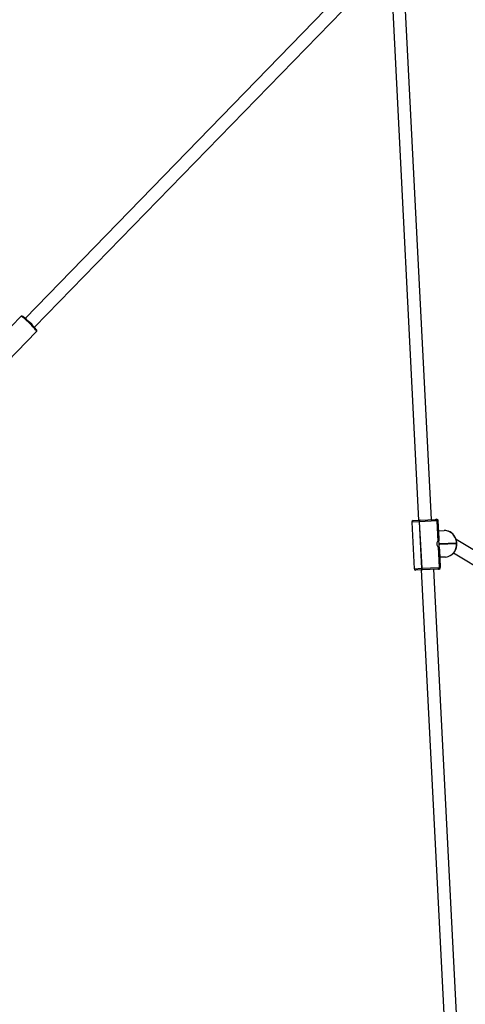
# Model space of a CAD drawing. Units: millimetres. Extents: x -495 to 1505, y -115 to 1096.
# Drawn here: x 394 to 449, y 448 to 571 of the extents above; entities that cross this region are included whole.
import ezdxf

# ---------------------------------------------------------------- set-up
doc = ezdxf.new("R2010")
doc.units = ezdxf.units.MM
doc.header["$LTSCALE"] = 45
doc.header["$PDSIZE"] = -1
doc.layers.add('VP-DIM', color=7, linetype='Continuous')
doc.layers.add('VP-EQ', color=7, linetype='Continuous', true_color=0x8a3492)
doc.dimstyles.get("Standard").update_dxf_attribs({"dimtxt": 14, "dimasz": 15, "dimexe": 20, "dimexo": 50, "dimgap": 20, "dimtad": 0, "dimdec": 0, "dimzin": 0, "dimdsep": 46, "dimtxsty": 'Standard', "dimcen": -0.001, "dimadec": 0, "dimazin": 0, "dimtfac": 1, "dimtdec": 4, "dimtofl": 0, "dimtmove": 0, "dimatfit": 3, "dimfxl": 70, "dimfxlon": 1, "dimtolj": 1, "dimtzin": 0, "dimarcsym": 0})

# ---------------------------------------------------------------- blocks, each defined once
blk = doc.blocks.new('*D1403')
at = {"layer": 'Defpoints', "color": 0}
for p in [(1114.49, 958.82), (208.3, 398.22), (1114.49, 395.42)]:
    blk.add_point(p, dxfattribs=at)
at = {"layer": 'VP-DIM', "color": 0, "lineweight": -2}
for p, q in [((208.3, 888.82), (208.3, 978.82)), ((1114.49, 888.82), (1114.49, 978.82)), ((223.3, 958.82), (624.2, 958.82)), ((1099.49, 958.82), (694.53, 958.82))]:
    blk.add_line(p, q, dxfattribs=at)
at = {"layer": 'VP-DIM', "color": 0}
for points in [[(223.3, 961.32), (223.3, 956.32), (208.3, 958.82)], [(1099.49, 956.32), (1099.49, 961.32), (1114.49, 958.82)]]:
    blk.add_solid(points, dxfattribs=at)
at = {"layer": 'VP-DIM', "color": 0, "insert": (659.37, 958.82), "char_height": 14, "attachment_point": 5}
blk.add_mtext('\\A1;910', dxfattribs=at)
blk = doc.blocks.new('*D1404')
at = {"layer": 'Defpoints', "color": 0}
for p in [(415.67, 664.52), (1407.71, 664.52), (904.77, 131.63)]:
    blk.add_point(p, dxfattribs=at)
at = {"layer": 'VP-DIM', "color": 0, "lineweight": -2}
for p, q in [((1337.71, 664.52), (1427.71, 664.52)), ((1407.71, 649.52), (1407.71, 435.58)), ((1407.71, 146.63), (1407.71, 360.58)), ((1337.71, 131.63), (1427.71, 131.63))]:
    blk.add_line(p, q, dxfattribs=at)
at = {"layer": 'VP-DIM', "color": 0}
for points in [[(1410.21, 649.52), (1405.21, 649.52), (1407.71, 664.52)], [(1405.21, 146.63), (1410.21, 146.63), (1407.71, 131.63)]]:
    blk.add_solid(points, dxfattribs=at)
at = {"layer": 'VP-DIM', "color": 0, "insert": (1407.71, 398.08), "char_height": 14, "attachment_point": 5, "rotation": 90}
blk.add_mtext('\\A1;540', dxfattribs=at)
blk = doc.blocks.new('*D1407')
at = {"layer": 'Defpoints', "color": 0}
for p in [(16.5, 1075.57), (1266.36, 411.05), (16.5, 398.32)]:
    blk.add_point(p, dxfattribs=at)
at = {"layer": 'VP-DIM', "color": 0, "lineweight": -2}
for p, q in [((16.5, 1005.57), (16.5, 1095.57)), ((1266.36, 1005.57), (1266.36, 1095.57)), ((31.5, 1075.57), (617.78, 1075.57)), ((1251.36, 1075.57), (702.11, 1075.57))]:
    blk.add_line(p, q, dxfattribs=at)
at = {"layer": 'VP-DIM', "color": 0}
for points in [[(31.5, 1078.07), (31.5, 1073.07), (16.5, 1075.57)], [(1251.36, 1073.07), (1251.36, 1078.07), (1266.36, 1075.57)]]:
    blk.add_solid(points, dxfattribs=at)
at = {"layer": 'VP-DIM', "color": 0, "insert": (659.94, 1075.57), "char_height": 14, "attachment_point": 5}
blk.add_mtext('\\A1;1250', dxfattribs=at)
blk = doc.blocks.new('*D1408')
at = {"layer": 'Defpoints', "color": 0}
for p in [(405.66, 831.57), (640.15, -21.92), (1484.57, -21.92)]:
    blk.add_point(p, dxfattribs=at)
at = {"layer": 'VP-DIM', "color": 0, "lineweight": -2}
for p, q in [((1414.57, 831.57), (1504.57, 831.57)), ((1484.57, 816.57), (1484.57, 437.82)), ((1484.57, -6.92), (1484.57, 360.49)), ((1414.57, -21.92), (1504.57, -21.92))]:
    blk.add_line(p, q, dxfattribs=at)
at = {"layer": 'VP-DIM', "color": 0}
for points in [[(1487.07, 816.57), (1482.07, 816.57), (1484.57, 831.57)], [(1482.07, -6.92), (1487.07, -6.92), (1484.57, -21.92)]]:
    blk.add_solid(points, dxfattribs=at)
at = {"layer": 'VP-DIM', "color": 0, "insert": (1484.57, 399.15), "char_height": 14, "attachment_point": 5, "rotation": 90}
blk.add_mtext('\\A1;853', dxfattribs=at)
blk = doc.blocks.new('RB1379_')
at = {"color": 0, "linetype": 'Continuous', "lineweight": 25}
for p, q in [((683.66, 736.03), (622.73, 668.44)), ((623.92, 667.37), (684.85, 734.96)), ((663.18, 721.76), (605.79, 720.9)), ((605.61, 721.45), (603.89, 721.43)), ((605.81, 719.3), (663.15, 720.15)), ((597.87, 718.64), (605.65, 718.75)), ((621.95, 668.87), (618.07, 664.56)), ((622.65, 668.24), (618.77, 663.93)), ((618.8, 663.91), (622.68, 668.22)), ((622.65, 668.24), (621.95, 668.87)), ((622.24, 668.89), (622.85, 668.33)), ((622.68, 668.22), (622.65, 668.24)), ((624.29, 666.77), (622.68, 668.22)), ((622.85, 668.33), (622.88, 668.31)), ((622.88, 668.31), (624.29, 667.04)), ((624.29, 666.77), (622.58, 664.87)), ((622.59, 664.86), (624.3, 666.76)), ((622.95, 665.03), (624.41, 666.65)), ((624.29, 667.04), (624.3, 667.03)), ((624.3, 666.76), (624.29, 666.77)), ((624.3, 667.03), (624.4, 666.94)), ((624.41, 666.65), (624.3, 666.76)), ((623.58, 665.72), (624.07, 665.28)), ((618.07, 664.56), (618.77, 663.93)), ((618.7, 663.73), (618.09, 664.28)), ((622.11, 664.35), (620.41, 662.46)), ((620.42, 662.45), (622.13, 664.34)), ((622.45, 664.49), (624.05, 663.05)), ((624.08, 663.08), (622.48, 664.52)), ((618.58, 663.83), (544.93, 582.13)), ((546.11, 581.06), (619.77, 662.76)), ((618.73, 663.7), (618.7, 663.73)), ((620.14, 662.43), (618.73, 663.7)), ((618.77, 663.93), (618.8, 663.91)), ((618.8, 663.91), (620.41, 662.46)), ((620.53, 662.35), (622, 663.97)), ((621.86, 662.83), (621.37, 663.27)), ((624.05, 663.05), (624.08, 663.08)), ((624.06, 663.04), (624.05, 663.05)), ((624.06, 663.04), (624.09, 663.07)), ((624.08, 663.08), (624.09, 663.07)), ((634.53, 621.91), (624.35, 663.45)), ((620.15, 662.42), (620.14, 662.43)), ((620.25, 662.33), (620.15, 662.42)), ((620.41, 662.46), (620.42, 662.45)), ((620.42, 662.45), (620.53, 662.35)), ((622.94, 662.47), (633.24, 620.48))]:
    blk.add_line(p, q, dxfattribs=at)
at = {"color": 0, "linetype": 'Continuous', "lineweight": 25, "flags": 128}
for points in [[(605.74, 721.31), (605.73, 721.33), (605.71, 721.38), (605.69, 721.41), (605.65, 721.44), (605.61, 721.45)], [(605.65, 718.75), (605.66, 718.76), (605.67, 718.8), (605.69, 718.87), (605.7, 718.98), (605.71, 719.12), (605.72, 719.29), (605.73, 719.48), (605.73, 719.68), (605.74, 719.9), (605.73, 720.12), (605.73, 720.34), (605.72, 720.56), (605.71, 720.76), (605.7, 720.95), (605.68, 721.11), (605.67, 721.24), (605.65, 721.35), (605.63, 721.41), (605.61, 721.45), (605.61, 721.45)], [(605.65, 718.75), (605.68, 718.76), (605.72, 718.78), (605.74, 718.8), (605.76, 718.83), (605.77, 718.88), (605.77, 718.89)], [(622.65, 668.24), (622.68, 668.27), (622.71, 668.29), (622.74, 668.31), (622.77, 668.33), (622.79, 668.34), (622.82, 668.34), (622.83, 668.34), (622.85, 668.33)], [(622.65, 668.24), (622.68, 668.27), (622.71, 668.29), (622.74, 668.31), (622.77, 668.33), (622.79, 668.34), (622.82, 668.34), (622.83, 668.34), (622.85, 668.33)], [(622.88, 668.31), (622.86, 668.32), (622.84, 668.32), (622.82, 668.32), (622.79, 668.31), (622.76, 668.29), (622.74, 668.27), (622.71, 668.24), (622.68, 668.22)], [(624.09, 663.07), (624.17, 663.16), (624.3, 663.35), (624.4, 663.55), (624.48, 663.77), (624.52, 663.98), (624.54, 664.2), (624.52, 664.42), (624.48, 664.63), (624.4, 664.83), (624.3, 665.02), (624.17, 665.18), (624.07, 665.28)], [(624.08, 663.08), (624.23, 663.28), (624.36, 663.5), (624.45, 663.74), (624.51, 663.98), (624.53, 664.23), (624.51, 664.47), (624.45, 664.7), (624.36, 664.91), (624.23, 665.11), (624.07, 665.28)], [(622.55, 664.9), (622.58, 664.85), (622.57, 664.78), (622.54, 664.7), (622.48, 664.61), (622.41, 664.52), (622.33, 664.44), (622.24, 664.39), (622.17, 664.36), (622.11, 664.36), (622.09, 664.38)], [(622.58, 664.87), (622.53, 664.89), (622.45, 664.88), (622.36, 664.84), (622.26, 664.77), (622.18, 664.68), (622.13, 664.59), (622.1, 664.49), (622.09, 664.41), (622.11, 664.35)], [(618.7, 663.73), (618.69, 663.74), (618.68, 663.76), (618.69, 663.78), (618.69, 663.81), (618.71, 663.84), (618.72, 663.87), (618.74, 663.9), (618.77, 663.93)], [(618.7, 663.73), (618.69, 663.74), (618.68, 663.76), (618.69, 663.78), (618.69, 663.81), (618.71, 663.84), (618.72, 663.87), (618.74, 663.9), (618.77, 663.93)], [(618.73, 663.7), (618.72, 663.72), (618.71, 663.74), (618.71, 663.76), (618.72, 663.79), (618.73, 663.82), (618.75, 663.85), (618.77, 663.88), (618.8, 663.91)], [(621.86, 662.83), (622.05, 662.69), (622.15, 662.63)]]:
    blk.add_lwpolyline(points, dxfattribs=at)
at = {"color": 0, "linetype": 'Continuous', "lineweight": 25}
for centre, radius, start, end in [((596.57, 719.97), 9.26, 353.4776, 8.1857), ((622.1, 668.74), 0.2, 47.9653, 137.9653), ((624.15, 666.9), 0.191, 315.2899, 45.0131), ((624.17, 666.89), 0.191, 315.2899, 45.0131), ((624.27, 666.79), 0.2, 317.9653, 47.9653), ((618.22, 664.43), 0.2, 137.9653, 227.9653), ((622.16, 664.39), 0.0628, 220.2285, 235.7021), ((622.17, 664.47), 0.139, 251.3027, 307.2193), ((622.09, 664.83), 0.494, 290.0269, 317.5147), ((621.85, 665.06), 0.828, 316.5804, 319.3502), ((622.11, 664.85), 0.49, 318.3001, 346.0194), ((622.55, 664.82), 0.0628, 40.2285, 55.7021), ((622.48, 664.8), 0.129, 326.169, 27.1702), ((622.83, 664.08), 1.6, 245.0013, 319.8166), ((622.84, 664.07), 1.6, 244.5723, 319.6495), ((620.26, 662.58), 0.191, 230.9174, 320.6406), ((620.27, 662.57), 0.191, 230.9174, 320.6406), ((620.38, 662.48), 0.2, 227.9653, 317.9653)]:
    blk.add_arc(centre, radius, start, end, dxfattribs=at)
for centre, major_axis, start_param, end_param in [((621.25, 665.58), (-0.1, 1.94), 3.708825, 4.005137), ((621.28, 665.61), (1.94, 0.1), 5.419641, 5.715953)]:
    blk.add_ellipse(centre, major_axis=major_axis, ratio=0.63707, start_param=start_param, end_param=end_param, dxfattribs=at)
blk = doc.blocks.new('RB1379_2D')
at = {"layer": 'VP-EQ', "color": 0, "rotation": 44.94140773184712}
blk.add_blockref('RB1379_', (474.79, -404.87), dxfattribs=at)

msp = doc.modelspace()

# ---------------------------------------------------------------- block references
at = {"layer": 'VP-EQ', "color": 0}
msp.add_blockref('RB1379_2D', (0, 0), dxfattribs=at)

# ---------------------------------------------------------------- dimensions: what is measured, and where the dimension line sits
at = {"layer": 'VP-DIM', "color": 0}
dim = msp.add_linear_dim(base=(16.5, 1075.57), p1=(1266.36, 411.05), p2=(16.5, 398.32), dimstyle='Standard', dxfattribs=at)
dim.commit()
dim.dimension.update_dxf_attribs({"geometry": '*D1407', "text_midpoint": (659.94, 1075.57), "dimtype": 160})
dim = msp.add_linear_dim(base=(1114.49, 958.82), p1=(208.3, 398.22), p2=(1114.49, 395.42), text='910', dimstyle='Standard', dxfattribs=at)
dim.commit()
dim.dimension.update_dxf_attribs({"geometry": '*D1403', "text_midpoint": (659.37, 958.82), "dimtype": 160})
dim = msp.add_linear_dim(base=(1484.57, -21.92), p1=(405.66, 831.57), p2=(640.15, -21.92), angle=90, dimstyle='Standard', dxfattribs=at)
dim.commit()
dim.dimension.update_dxf_attribs({"geometry": '*D1408', "text_midpoint": (1484.57, 399.15), "dimtype": 160})
dim = msp.add_linear_dim(base=(1407.71, 664.52), p1=(904.77, 131.63), p2=(415.67, 664.52), angle=90, text='540', dimstyle='Standard', dxfattribs=at)
dim.commit()
dim.dimension.update_dxf_attribs({"geometry": '*D1404', "text_midpoint": (1407.71, 398.08)})

doc.saveas('drawing.dxf')
